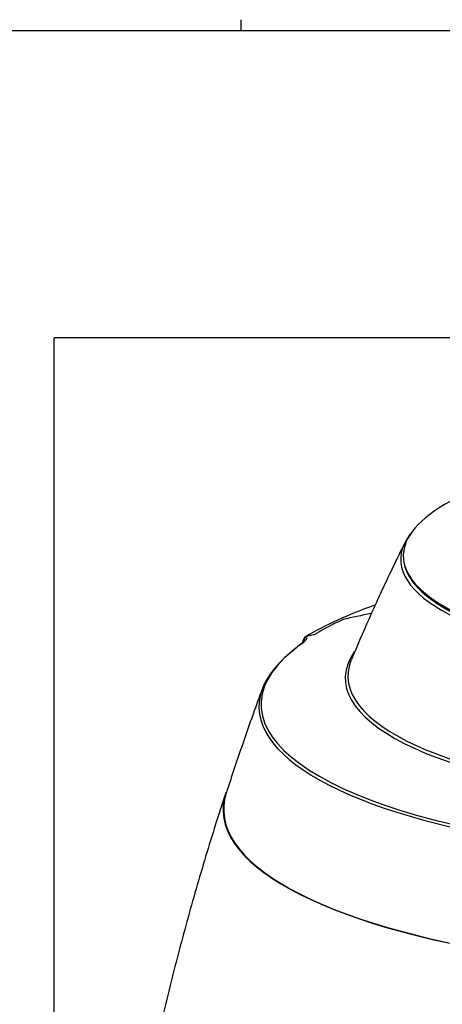
# Model space of a CAD drawing. Extents: x 5 to 1183, y 2 to 836.
# Drawn here: x 856 to 933, y 654 to 833 of the extents above; entities that cross this region are included whole.
import ezdxf

# ---------------------------------------------------------------- set-up
doc = ezdxf.new("R2010")
doc.units = 0
for name, color, linetype in [('1', 7, 'CONTINUOUS'), ('201', 7, 'CONTINUOUS'), ('202', 7, 'CONTINUOUS')]:
    doc.layers.add(name, color=color, linetype=linetype)

msp = doc.modelspace()

# ---------------------------------------------------------------- linework, layer by layer
at = {"layer": '1', "color": 143, "linetype": 'CONTINUOUS'}
for centre, major_axis, start_param, end_param in [((989.889, 735.587), (63.642, 0.355), 2.5496216, 5.6912143), ((990.146, 689.526), (96.753, 0.54), 3.0383101, 4.2573023)]:
    msp.add_ellipse(centre, major_axis=major_axis, ratio=0.310069, start_param=start_param, end_param=end_param, dxfattribs=at)
at = {"layer": '1', "color": 252, "linetype": 'CONTINUOUS'}
for centre, major_axis, ratio, start_param, end_param in [((989.893, 734.933), (64.115, 0.358), 0.310069, 2.8993201, 2.994157), ((989.893, 734.933), (64.115, 0.358), 0.310069, 2.994157, 5.6912143), ((989.89, 735.305), (63.594, 0.355), 0.310069, 3.1873158, 5.6912143), ((990.044, 707.732), (-92.037, -0.514), 0.310069, 5.5590905, 5.7980572), ((960.944, 581.533), (63.572, -135.863), 0.788943, 2.938233, 2.9815539), ((908.788, 719.932), (0.663, -0.225), 0.450073, 2.9775001, 3.3201571), ((908.788, 719.932), (0.342, 0.611), 0.987094, 0.862967, 1.6529479), ((908.788, 719.932), (0.358, -0.601), 0.841016, 2.9147537, 3.4038324), ((990.039, 708.607), (-89.701, -0.501), 0.310069, 5.8746791, 7.392705), ((990.042, 708.207), (-90.11, -0.503), 0.310069, 5.8884622, 6.1740634), ((990.013, 713.332), (-74.338, -0.415), 0.310069, 6.0727024, 7.5796231), ((990.011, 713.727), (73.868, 0.412), 0.310069, 3.0173428, 4.4355979), ((990.011, 713.727), (73.868, 0.412), 0.310069, 3.010237, 3.0173427), ((990.042, 708.207), (-90.11, -0.503), 0.310069, 6.1740634, 7.3927012), ((990.146, 689.526), (96.638, 0.539), 0.310069, 3.0398189, 4.2554821)]:
    msp.add_ellipse(centre, major_axis=major_axis, ratio=ratio, start_param=start_param, end_param=end_param, dxfattribs=at)
for points, knots in [([(926.562, 737.708), (925.792, 736.164), (923.522, 731.529), (920.236, 724.428), (917.818, 718.825), (916.791, 716.372)], [0, 0, 0, 0, 0.2210166, 0.6608571, 1, 1, 1, 1]), ([(900.533, 710.974), (899.975, 709.459), (898.034, 704.109), (895.869, 697.802), (894.302, 692.996), (894.004, 692.071)], [0, 0, 0, 0, 0.2424103, 0.8544181, 1, 1, 1, 1])]:
    msp.add_open_spline(points, degree=3, knots=knots, dxfattribs=at)
for points, degree in [([(915.265, 723.652), (914.614, 723.352), (913.357, 722.746), (911.618, 721.825), (910.559, 721.202), (910.056, 720.889)], 3), ([(907.658, 719.196), (907.879, 719.356), (908.254, 719.655), (908.613, 720.04), (908.746, 720.35), (908.677, 720.497), (908.6, 720.555)], 3), ([(907.875, 719.385), (907.956, 719.625), (908.037, 719.864), (908.118, 720.104)], 3), ([(908.118, 720.102), (908.135, 720.095), (908.15, 720.087), (908.165, 720.079)], 3), ([(908.16, 720.218), (908.146, 720.18), (908.133, 720.141), (908.119, 720.102)], 3), ([(908.165, 720.079), (908.279, 720.011), (908.302, 719.9), (908.227, 719.747)], 3), ([(908.258, 720.36), (908.241, 720.324), (908.224, 720.287), (908.207, 720.25)], 3), ([(908.302, 720.442), (908.271, 720.409), (908.248, 720.369)], 2), ([(908.6, 720.555), (908.593, 720.561), (908.578, 720.571), (908.561, 720.581), (908.553, 720.586)], 3), ([(910.056, 720.889), (909.894, 720.853), (909.57, 720.781), (909.084, 720.67), (908.761, 720.594), (908.6, 720.555)], 3), ([(907.206, 718.894), (907.007, 718.751)], 1), ([(908.176, 719.715), (908.113, 719.56), (907.45, 719.089)], 2)]:
    msp.add_open_spline(points, degree=degree, dxfattribs=at)
for points, weights in [([(908.151, 720.203), (908.165, 720.22), (908.183, 720.235), (908.205, 720.249)], [1.0010477579, 1.00322295026, 1.0087849902, 1.01773387773]), ([(908.6, 720.555), (908.383, 720.475), (908.226, 720.303), (908.165, 720.079)], [1.05974460441, 0.980089584011, 0.980085132112, 1.05973124871]), ([(907.394, 719.033), (907.465, 719.113), (907.555, 719.168), (907.658, 719.196)], [1.00409906072, 0.993044331538, 1.00434967073, 1.03801507831])]:
    msp.add_rational_spline(points, weights, degree=3, dxfattribs=at)
at = {"layer": '1', "color": 143, "linetype": 'CONTINUOUS'}
msp.add_open_spline([(893.914, 692.119), (893.517, 690.921), (891.85, 685.829), (889.088, 676.774), (885.762, 664.91), (882.727, 652.946), (879.98, 640.895), (877.526, 628.765), (875.366, 616.567), (873.504, 604.31), (871.94, 592.003), (870.676, 579.655), (869.72, 567.276), (869.22, 558.158), (869.043, 553.17), (869.016, 552.319)], degree=3, knots=[0, 0, 0, 0, 0.0266877, 0.1132872, 0.1999734, 0.2867317, 0.3735493, 0.4604147, 0.5473176, 0.634249, 0.7212005, 0.8081646, 0.8951344, 0.9821034, 1, 1, 1, 1], dxfattribs=at)
at = {"layer": '201', "color": 80, "linetype": 'CONTINUOUS'}
for p, q in [((896.667, 833), (896.667, 831)), ((10, 831), (1179, 831))]:
    msp.add_line(p, q, dxfattribs=at)
at = {"layer": '202', "color": 251, "linetype": 'CONTINUOUS'}
for p in [(862.65, 450.539), (1120.417, 775.029)]:
    msp.add_line(p, (862.65, 775.029), dxfattribs=at)

doc.saveas('drawing.dxf')
